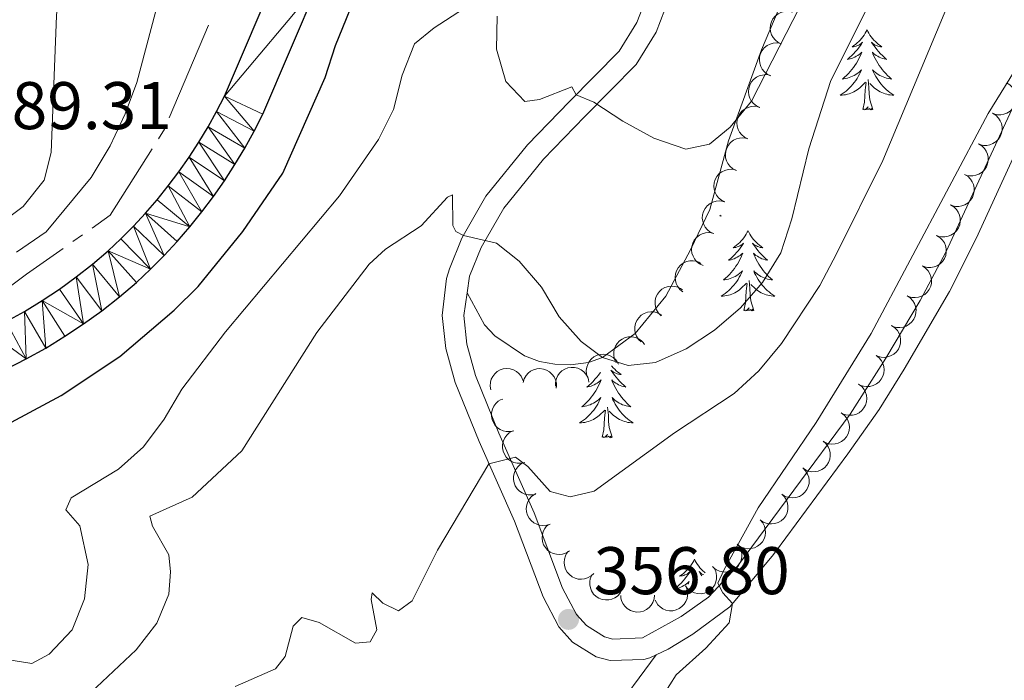
# Model space of a CAD drawing. Units: metres. Extents: x 627787 to 632297, y 694716 to 697768.
# Drawn here: x 629304 to 629450, y 697264 to 697363 of the extents above; entities that cross this region are included whole.
import ezdxf

# ---------------------------------------------------------------- set-up
doc = ezdxf.new("R2010")
doc.units = ezdxf.units.M
doc.header["$MEASUREMENT"] = 0
doc.linetypes.add('DGN Style 3', pattern=[78.86977, 56.33555, -22.53422])
for name, color, linetype, lineweight in [('Carátula', 7, 'Continuous', 0), ('Elementos auxiliares', 7, 'Continuous', 0), ('Entidades rústicas y varios', 7, 'Continuous', 0), ('Hidrografía', 7, 'Continuous', 0), ('Relieve y altimetría', 7, 'Continuous', 0), ('Textos de rotulación', 7, 'Continuous', 0), ('Viales y ferrocarril', 7, 'Continuous', 0)]:
    doc.layers.add(name, color=color, linetype=linetype, lineweight=lineweight)
doc.styles.add('Style-Arial', font='txt')

# ---------------------------------------------------------------- blocks, each defined once
blk = doc.blocks.new('5PATER_52')
at = {"layer": 'Relieve y altimetría', "linetype": 'Continuous', "lineweight": 0}
h = blk.add_hatch(color=250, dxfattribs=at)
edge = h.paths.add_edge_path()
edge.add_ellipse((0, 0), major_axis=(-1.1, -1.11), ratio=0.999422, start_angle=0, end_angle=360)

msp = doc.modelspace()

# ---------------------------------------------------------------- linework, layer by layer
at = {"layer": 'Carátula', "color": 7, "linetype": 'Continuous', "lineweight": 0}
msp.add_3dface([(627842.822, 694715.671), (632297.044, 694798.715), (632241.681, 697768.21), (627787.459, 697685.166)], dxfattribs=at)
at = {"layer": 'Elementos auxiliares', "color": 250, "linetype": 'Continuous', "lineweight": 0}
msp.add_3dface([(628705.36, 695125.74), (628662.77, 697439), (632091.16, 697502.92), (632134.88, 695189.68)], dxfattribs=at)
at = {"layer": 'Entidades rústicas y varios', "color": 92, "linetype": 'Continuous', "lineweight": 0, "flags": 128}
for points, elevation in [([(629417.136, 697359.121), (629416.626, 697359.357), (629416.171, 697359.726), (629415.865, 697360.099), (629415.658, 697360.494), (629415.501, 697360.961), (629415.441, 697361.449), (629415.48, 697361.939), (629415.625, 697362.42), (629415.856, 697362.871), (629416.178, 697363.264), (629416.611, 697363.605), (629417.036, 697363.811), (629417.511, 697363.952), (629418, 697364.005), (629418.378, 697363.959), (629418.752, 697363.852)], 371.652), ([(629415.52, 697354.392), (629415.01, 697354.629), (629414.555, 697354.998), (629414.25, 697355.371), (629414.042, 697355.765), (629413.885, 697356.233), (629413.826, 697356.721), (629413.864, 697357.21), (629414.009, 697357.691), (629414.241, 697358.143), (629414.562, 697358.536), (629414.995, 697358.877), (629415.421, 697359.083), (629415.895, 697359.224), (629416.385, 697359.277), (629416.763, 697359.23), (629417.137, 697359.124)], 371.471), ([(629413.905, 697349.664), (629413.395, 697349.9), (629412.94, 697350.269), (629412.634, 697350.643), (629412.427, 697351.037), (629412.27, 697351.504), (629412.211, 697351.993), (629412.249, 697352.482), (629412.394, 697352.963), (629412.626, 697353.414), (629412.947, 697353.807), (629413.38, 697354.148), (629413.805, 697354.354), (629414.28, 697354.495), (629414.769, 697354.548), (629415.148, 697354.502), (629415.521, 697354.395)], 371.291), ([(629450.578, 697353.339), (629451.062, 697353.052), (629451.478, 697352.64), (629451.744, 697352.238), (629451.912, 697351.825), (629452.021, 697351.344), (629452.031, 697350.852), (629451.944, 697350.369), (629451.752, 697349.905), (629451.476, 697349.479), (629451.118, 697349.121), (629450.653, 697348.824), (629450.209, 697348.662), (629449.723, 697348.569), (629449.23, 697348.565), (629448.858, 697348.649), (629448.497, 697348.792)], 357.365), ([(629412.136, 697344.987), (629411.632, 697345.236), (629411.186, 697345.615), (629410.889, 697345.996), (629410.691, 697346.395), (629410.545, 697346.866), (629410.498, 697347.355), (629410.548, 697347.844), (629410.704, 697348.321), (629410.946, 697348.767), (629411.277, 697349.152), (629411.718, 697349.483), (629412.148, 697349.679), (629412.626, 697349.808), (629413.116, 697349.849), (629413.493, 697349.794), (629413.864, 697349.679)], 371.3), ([(629448.498, 697348.794), (629448.982, 697348.508), (629449.398, 697348.095), (629449.665, 697347.694), (629449.832, 697347.281), (629449.941, 697346.8), (629449.951, 697346.308), (629449.864, 697345.825), (629449.672, 697345.361), (629449.397, 697344.935), (629449.038, 697344.576), (629448.573, 697344.28), (629448.129, 697344.117), (629447.643, 697344.025), (629447.15, 697344.021), (629446.779, 697344.105), (629446.418, 697344.248)], 357.212), ([(629410.408, 697340.295), (629409.904, 697340.544), (629409.457, 697340.924), (629409.161, 697341.304), (629408.963, 697341.703), (629408.817, 697342.174), (629408.769, 697342.664), (629408.819, 697343.152), (629408.975, 697343.63), (629409.218, 697344.075), (629409.548, 697344.46), (629409.99, 697344.791), (629410.42, 697344.987), (629410.897, 697345.116), (629411.388, 697345.158), (629411.765, 697345.103), (629412.136, 697344.987)], 371.34), ([(629446.418, 697344.25), (629446.902, 697343.964), (629447.318, 697343.551), (629447.585, 697343.149), (629447.752, 697342.736), (629447.861, 697342.256), (629447.872, 697341.764), (629447.785, 697341.281), (629447.593, 697340.816), (629447.317, 697340.391), (629446.958, 697340.032), (629446.493, 697339.735), (629446.049, 697339.573), (629445.563, 697339.48), (629445.071, 697339.476), (629444.699, 697339.56), (629444.338, 697339.703)], 357.06), ([(629408.679, 697335.604), (629408.175, 697335.852), (629407.729, 697336.232), (629407.433, 697336.612), (629407.234, 697337.012), (629407.089, 697337.483), (629407.041, 697337.972), (629407.091, 697338.461), (629407.247, 697338.938), (629407.49, 697339.384), (629407.82, 697339.769), (629408.261, 697340.1), (629408.691, 697340.295), (629409.169, 697340.425), (629409.66, 697340.466), (629410.037, 697340.411), (629410.408, 697340.296)], 371.379), ([(629444.339, 697339.706), (629444.822, 697339.419), (629445.238, 697339.007), (629445.505, 697338.605), (629445.672, 697338.192), (629445.782, 697337.711), (629445.792, 697337.219), (629445.705, 697336.736), (629445.513, 697336.272), (629445.237, 697335.846), (629444.878, 697335.487), (629444.413, 697335.191), (629443.969, 697335.029), (629443.483, 697334.936), (629442.991, 697334.932), (629442.619, 697335.016), (629442.258, 697335.159)], 356.908), ([(629407.041, 697330.883), (629406.53, 697331.117), (629406.073, 697331.484), (629405.766, 697331.856), (629405.557, 697332.249), (629405.398, 697332.716), (629405.337, 697333.204), (629405.373, 697333.694), (629405.515, 697334.175), (629405.745, 697334.628), (629406.065, 697335.022), (629406.497, 697335.365), (629406.921, 697335.573), (629407.395, 697335.715), (629407.884, 697335.771), (629408.263, 697335.726), (629408.637, 697335.621)], 371.353), ([(629442.259, 697335.161), (629442.743, 697334.875), (629443.159, 697334.462), (629443.425, 697334.061), (629443.592, 697333.647), (629443.702, 697333.167), (629443.712, 697332.675), (629443.625, 697332.192), (629443.433, 697331.728), (629443.157, 697331.302), (629442.798, 697330.943), (629442.333, 697330.647), (629441.89, 697330.484), (629441.403, 697330.392), (629440.911, 697330.388), (629440.539, 697330.471), (629440.178, 697330.615)], 356.755), ([(629405.448, 697326.155), (629404.938, 697326.39), (629404.481, 697326.757), (629404.174, 697327.129), (629403.965, 697327.522), (629403.806, 697327.989), (629403.744, 697328.477), (629403.78, 697328.966), (629403.923, 697329.448), (629404.153, 697329.9), (629404.473, 697330.294), (629404.904, 697330.637), (629405.329, 697330.845), (629405.803, 697330.988), (629406.292, 697331.043), (629406.67, 697330.999), (629407.044, 697330.894)], 371.012), ([(629440.179, 697330.617), (629440.663, 697330.331), (629441.079, 697329.918), (629441.345, 697329.516), (629441.513, 697329.103), (629441.622, 697328.622), (629441.632, 697328.131), (629441.545, 697327.647), (629441.353, 697327.183), (629441.078, 697326.757), (629440.719, 697326.399), (629440.254, 697326.102), (629439.81, 697325.94), (629439.324, 697325.847), (629438.831, 697325.843), (629438.46, 697325.927), (629438.098, 697326.07)], 356.603), ([(629402.445, 697322.233), (629402.006, 697322.585), (629401.652, 697323.051), (629401.445, 697323.486), (629401.337, 697323.919), (629401.296, 697324.41), (629401.354, 697324.899), (629401.508, 697325.365), (629401.763, 697325.797), (629402.096, 697326.181), (629402.501, 697326.486), (629403.003, 697326.714), (629403.465, 697326.813), (629403.96, 697326.836), (629404.448, 697326.771), (629404.804, 697326.636), (629405.142, 697326.444)], 369.933), ([(629438.087, 697326.077), (629438.557, 697325.768), (629438.953, 697325.336), (629439.2, 697324.922), (629439.347, 697324.502), (629439.434, 697324.016), (629439.42, 697323.525), (629439.311, 697323.046), (629439.097, 697322.592), (629438.801, 697322.179), (629438.426, 697321.838), (629437.947, 697321.564), (629437.496, 697321.423), (629437.006, 697321.354), (629436.514, 697321.373), (629436.147, 697321.474), (629435.793, 697321.635)], 356.551), ([(629399.213, 697318.644), (629398.82, 697319.046), (629398.524, 697319.552), (629398.371, 697320.009), (629398.316, 697320.451), (629398.334, 697320.944), (629398.451, 697321.421), (629398.66, 697321.866), (629398.965, 697322.265), (629399.341, 697322.605), (629399.781, 697322.859), (629400.306, 697323.025), (629400.777, 697323.067), (629401.271, 697323.031), (629401.747, 697322.908), (629402.085, 697322.731), (629402.397, 697322.5)], 368.58), ([(629435.793, 697321.635), (629436.262, 697321.326), (629436.658, 697320.894), (629436.905, 697320.48), (629437.053, 697320.059), (629437.139, 697319.574), (629437.126, 697319.082), (629437.016, 697318.604), (629436.802, 697318.149), (629436.507, 697317.737), (629436.131, 697317.396), (629435.653, 697317.122), (629435.202, 697316.981), (629434.712, 697316.911), (629434.22, 697316.931), (629433.852, 697317.032), (629433.498, 697317.192)], 356.581), ([(629396.267, 697314.764), (629395.859, 697315.151), (629395.546, 697315.646), (629395.376, 697316.097), (629395.305, 697316.537), (629395.306, 697317.03), (629395.406, 697317.512), (629395.599, 697317.963), (629395.89, 697318.373), (629396.254, 697318.726), (629396.683, 697318.996), (629397.203, 697319.181), (629397.672, 697319.24), (629398.166, 697319.221), (629398.647, 697319.115), (629398.991, 697318.951), (629399.311, 697318.73)], 367.477), ([(629433.498, 697317.192), (629433.968, 697316.883), (629434.364, 697316.451), (629434.611, 697316.037), (629434.758, 697315.617), (629434.845, 697315.132), (629434.832, 697314.64), (629434.722, 697314.161), (629434.508, 697313.707), (629434.212, 697313.295), (629433.837, 697312.953), (629433.358, 697312.679), (629432.907, 697312.538), (629432.417, 697312.469), (629431.925, 697312.488), (629431.558, 697312.59), (629431.204, 697312.75)], 356.61), ([(629392.546, 697311.67), (629392.294, 697312.172), (629392.167, 697312.744), (629392.161, 697313.226), (629392.243, 697313.664), (629392.411, 697314.127), (629392.669, 697314.547), (629393.003, 697314.906), (629393.416, 697315.193), (629393.878, 697315.402), (629394.374, 697315.509), (629394.925, 697315.507), (629395.386, 697315.404), (629395.845, 697315.219), (629396.262, 697314.956), (629396.529, 697314.684), (629396.755, 697314.369)], 366.441), ([(629388.307, 697309.412), (629388.131, 697309.946), (629388.089, 697310.53), (629388.152, 697311.008), (629388.297, 697311.429), (629388.531, 697311.863), (629388.847, 697312.241), (629389.23, 697312.548), (629389.68, 697312.771), (629390.167, 697312.911), (629390.674, 697312.945), (629391.219, 697312.863), (629391.66, 697312.694), (629392.087, 697312.444), (629392.461, 697312.123), (629392.686, 697311.816), (629392.864, 697311.47)], 365.12), ([(629431.186, 697312.76), (629431.634, 697312.421), (629432, 697311.963), (629432.219, 697311.533), (629432.338, 697311.104), (629432.392, 697310.614), (629432.346, 697310.124), (629432.204, 697309.654), (629431.96, 697309.215), (629431.637, 697308.823), (629431.24, 697308.508), (629430.744, 697308.267), (629430.285, 697308.156), (629429.791, 697308.12), (629429.301, 697308.172), (629428.942, 697308.298), (629428.599, 697308.482)], 356.678), ([(629373.867, 697307.642), (629373.776, 697308.197), (629373.825, 697308.781), (629373.961, 697309.243), (629374.17, 697309.637), (629374.468, 697310.029), (629374.839, 697310.353), (629375.265, 697310.597), (629375.744, 697310.748), (629376.248, 697310.81), (629376.753, 697310.766), (629377.279, 697310.6), (629377.689, 697310.364), (629378.072, 697310.051), (629378.391, 697309.677), (629378.566, 697309.338), (629378.688, 697308.969)], 363.81), ([(629378.673, 697308.726), (629378.827, 697309.266), (629379.121, 697309.773), (629379.443, 697310.133), (629379.8, 697310.399), (629380.238, 697310.626), (629380.711, 697310.761), (629381.2, 697310.799), (629381.698, 697310.73), (629382.18, 697310.571), (629382.617, 697310.315), (629383.022, 697309.94), (629383.291, 697309.551), (629383.504, 697309.104), (629383.632, 697308.629), (629383.645, 697308.248), (629383.598, 697307.862)], 364.196), ([(629383.526, 697308.18), (629383.517, 697308.742), (629383.651, 697309.313), (629383.854, 697309.75), (629384.118, 697310.109), (629384.47, 697310.454), (629384.884, 697310.72), (629385.341, 697310.898), (629385.837, 697310.978), (629386.345, 697310.965), (629386.838, 697310.847), (629387.334, 697310.606), (629387.705, 697310.313), (629388.038, 697309.947), (629388.299, 697309.53), (629388.422, 697309.169), (629388.489, 697308.786)], 365.081), ([(629428.6, 697308.482), (629429.048, 697308.143), (629429.414, 697307.685), (629429.632, 697307.256), (629429.751, 697306.826), (629429.805, 697306.336), (629429.759, 697305.846), (629429.617, 697305.376), (629429.373, 697304.937), (629429.051, 697304.546), (629428.653, 697304.23), (629428.157, 697303.989), (629427.698, 697303.878), (629427.204, 697303.842), (629426.715, 697303.894), (629426.355, 697304.02), (629426.013, 697304.204)], 356.776), ([(629377.311, 697301.543), (629376.763, 697301.416), (629376.177, 697301.428), (629375.707, 697301.535), (629375.301, 697301.719), (629374.891, 697301.991), (629374.544, 697302.34), (629374.274, 697302.75), (629374.092, 697303.218), (629373.998, 697303.717), (629374.011, 697304.224), (629374.143, 697304.76), (629374.352, 697305.183), (629374.64, 697305.586), (629374.994, 697305.928), (629375.321, 697306.124), (629375.681, 697306.269)], 362.785), ([(629426.013, 697304.205), (629426.461, 697303.865), (629426.827, 697303.407), (629427.046, 697302.978), (629427.165, 697302.548), (629427.219, 697302.058), (629427.172, 697301.568), (629427.031, 697301.098), (629426.787, 697300.659), (629426.464, 697300.268), (629426.067, 697299.952), (629425.571, 697299.711), (629425.111, 697299.601), (629424.618, 697299.564), (629424.128, 697299.616), (629423.768, 697299.742), (629423.426, 697299.926)], 356.875), ([(629378.936, 697296.83), (629378.388, 697296.704), (629377.802, 697296.715), (629377.332, 697296.822), (629376.926, 697297.006), (629376.515, 697297.279), (629376.169, 697297.628), (629375.898, 697298.037), (629375.717, 697298.506), (629375.623, 697299.005), (629375.635, 697299.512), (629375.768, 697300.047), (629375.977, 697300.471), (629376.265, 697300.873), (629376.619, 697301.216), (629376.946, 697301.412), (629377.306, 697301.557)], 362.394), ([(629423.304, 697300.005), (629423.731, 697299.64), (629424.069, 697299.161), (629424.262, 697298.72), (629424.356, 697298.284), (629424.381, 697297.792), (629424.306, 697297.305), (629424.137, 697296.845), (629423.868, 697296.42), (629423.523, 697296.049), (629423.107, 697295.757), (629422.598, 697295.545), (629422.133, 697295.462), (629421.638, 697295.455), (629421.152, 697295.536), (629420.801, 697295.682), (629420.47, 697295.886)], 356.868), ([(629380.56, 697292.118), (629380.013, 697291.991), (629379.427, 697292.003), (629378.957, 697292.11), (629378.551, 697292.294), (629378.14, 697292.566), (629377.793, 697292.915), (629377.523, 697293.325), (629377.342, 697293.794), (629377.248, 697294.292), (629377.26, 697294.799), (629377.392, 697295.335), (629377.602, 697295.758), (629377.89, 697296.161), (629378.243, 697296.503), (629378.57, 697296.699), (629378.931, 697296.845)], 362.003), ([(629420.314, 697296.002), (629420.712, 697295.604), (629421.012, 697295.101), (629421.169, 697294.645), (629421.228, 697294.204), (629421.215, 697293.711), (629421.102, 697293.232), (629420.897, 697292.786), (629420.595, 697292.384), (629420.222, 697292.04), (629419.785, 697291.783), (629419.261, 697291.611), (629418.791, 697291.565), (629418.297, 697291.596), (629417.819, 697291.715), (629417.48, 697291.889), (629417.166, 697292.118)], 356.822), ([(629382.726, 697287.666), (629382.194, 697287.482), (629381.611, 697287.432), (629381.132, 697287.488), (629380.709, 697287.628), (629380.271, 697287.855), (629379.889, 697288.166), (629379.577, 697288.545), (629379.348, 697288.991), (629379.201, 697289.477), (629379.16, 697289.983), (629379.234, 697290.529), (629379.398, 697290.973), (629379.641, 697291.403), (629379.957, 697291.781), (629380.261, 697292.011), (629380.604, 697292.193)], 361.308), ([(629417.166, 697292.118), (629417.563, 697291.72), (629417.863, 697291.217), (629418.021, 697290.761), (629418.08, 697290.32), (629418.066, 697289.827), (629417.953, 697289.348), (629417.748, 697288.902), (629417.447, 697288.5), (629417.073, 697288.157), (629416.637, 697287.899), (629416.112, 697287.728), (629415.642, 697287.681), (629415.148, 697287.713), (629414.67, 697287.831), (629414.331, 697288.005), (629414.017, 697288.234)], 356.775), ([(629413.973, 697288.286), (629414.336, 697287.857), (629414.594, 697287.33), (629414.713, 697286.863), (629414.736, 697286.418), (629414.681, 697285.928), (629414.529, 697285.46), (629414.289, 697285.032), (629413.955, 697284.657), (629413.554, 697284.345), (629413.098, 697284.124), (629412.561, 697283.997), (629412.089, 697283.989), (629411.599, 697284.062), (629411.133, 697284.22), (629410.809, 697284.421), (629410.515, 697284.675)], 357.008), ([(629385.595, 697283.689), (629385.125, 697283.381), (629384.571, 697283.189), (629384.093, 697283.127), (629383.648, 697283.159), (629383.169, 697283.272), (629382.723, 697283.48), (629382.327, 697283.77), (629381.995, 697284.147), (629381.734, 697284.583), (629381.57, 697285.063), (629381.509, 697285.611), (629381.559, 697286.081), (629381.69, 697286.558), (629381.903, 697287.002), (629382.142, 697287.299), (629382.43, 697287.56)], 360.49), ([(629410.575, 697284.68), (629410.907, 697284.226), (629411.126, 697283.683), (629411.213, 697283.208), (629411.203, 697282.763), (629411.114, 697282.278), (629410.93, 697281.822), (629410.659, 697281.412), (629410.3, 697281.061), (629409.878, 697280.779), (629409.407, 697280.591), (629408.863, 697280.502), (629408.391, 697280.527), (629407.908, 697280.634), (629407.454, 697280.825), (629407.145, 697281.048), (629406.87, 697281.322)], 357.676), ([(629389.196, 697280.321), (629388.789, 697279.934), (629388.278, 697279.647), (629387.819, 697279.5), (629387.376, 697279.452), (629386.883, 697279.478), (629386.408, 697279.603), (629385.967, 697279.819), (629385.573, 697280.13), (629385.238, 697280.512), (629384.991, 697280.955), (629384.833, 697281.484), (629384.798, 697281.955), (629384.842, 697282.448), (629384.973, 697282.922), (629385.155, 697283.257), (629385.392, 697283.565)], 359.767), ([(629407.106, 697281.081), (629407.346, 697280.573), (629407.46, 697279.998), (629407.456, 697279.516), (629407.363, 697279.08), (629407.184, 697278.621), (629406.917, 697278.207), (629406.575, 697277.856), (629406.156, 697277.579), (629405.689, 697277.38), (629405.191, 697277.284), (629404.64, 697277.299), (629404.181, 697277.413), (629403.726, 697277.608), (629403.316, 697277.881), (629403.055, 697278.158), (629402.836, 697278.479)], 358.32), ([(629393.392, 697277.849), (629393.113, 697277.361), (629392.706, 697276.939), (629392.309, 697276.666), (629391.898, 697276.493), (629391.419, 697276.376), (629390.928, 697276.359), (629390.443, 697276.439), (629389.976, 697276.624), (629389.546, 697276.893), (629389.182, 697277.246), (629388.879, 697277.707), (629388.71, 697278.148), (629388.61, 697278.633), (629388.599, 697279.125), (629388.677, 697279.498), (629388.815, 697279.862)], 358.915), ([(629402.993, 697278.164), (629403.144, 697277.623), (629403.159, 697277.037), (629403.073, 697276.563), (629402.908, 697276.149), (629402.654, 697275.726), (629402.321, 697275.364), (629401.924, 697275.076), (629401.464, 697274.874), (629400.97, 697274.757), (629400.463, 697274.747), (629399.922, 697274.855), (629399.489, 697275.045), (629399.074, 697275.314), (629398.716, 697275.652), (629398.506, 697275.97), (629398.344, 697276.323)], 358.335), ([(629398.22, 697277.093), (629398.169, 697276.533), (629397.976, 697275.98), (629397.728, 697275.567), (629397.427, 697275.238), (629397.04, 697274.933), (629396.6, 697274.712), (629396.127, 697274.583), (629395.625, 697274.556), (629395.122, 697274.622), (629394.644, 697274.792), (629394.176, 697275.084), (629393.839, 697275.415), (629393.546, 697275.814), (629393.331, 697276.257), (629393.246, 697276.629), (629393.22, 697277.016)], 358.86)]:
    msp.add_lwpolyline(points, dxfattribs=dict(at, elevation=elevation))
for points in [[(629429.847, 697361.206), (629429.736, 697360.987), (629429.581, 697360.712), (629429.413, 697360.446), (629429.231, 697360.189), (629429.037, 697359.941), (629428.83, 697359.703), (629428.611, 697359.477), (629428.381, 697359.261), (629428.141, 697359.058), (629427.89, 697358.867), (629427.63, 697358.689), (629427.829, 697358.712), (629428.032, 697358.75), (629428.231, 697358.805), (629428.426, 697358.874), (629428.615, 697358.959), (629428.796, 697359.058), (629428.97, 697359.17), (629429.175, 697359.361), (629429.134, 697359.296), (629428.904, 697358.951), (629428.661, 697358.615), (629428.405, 697358.289), (629428.137, 697357.973), (629427.857, 697357.668), (629427.565, 697357.374), (629427.262, 697357.091), (629426.949, 697356.82), (629427.073, 697356.843), (629427.319, 697356.901), (629427.561, 697356.974), (629427.797, 697357.062), (629428.028, 697357.165), (629428.251, 697357.283), (629428.467, 697357.414), (629428.674, 697357.559), (629428.871, 697357.716), (629429.058, 697357.886), (629428.97, 697357.664), (629428.814, 697357.303), (629428.643, 697356.949), (629428.458, 697356.602), (629428.258, 697356.262), (629428.046, 697355.931), (629427.819, 697355.609), (629427.58, 697355.297), (629427.329, 697354.994), (629427.065, 697354.702), (629426.79, 697354.421), (629426.503, 697354.151), (629426.206, 697353.893), (629426.402, 697353.918), (629426.669, 697353.965), (629426.932, 697354.028), (629427.191, 697354.107), (629427.446, 697354.201), (629427.694, 697354.309), (629427.935, 697354.432), (629428.169, 697354.57), (629428.394, 697354.72), (629428.61, 697354.884), (629428.816, 697355.06), (629429.011, 697355.248), (629428.87, 697354.921), (629428.715, 697354.6), (629428.546, 697354.286), (629428.363, 697353.981), (629428.166, 697353.684), (629427.956, 697353.396), (629427.733, 697353.118), (629427.498, 697352.85), (629427.252, 697352.592), (629426.994, 697352.347), (629426.725, 697352.113), (629426.446, 697351.891), (629426.157, 697351.682), (629425.867, 697351.491), (629426.132, 697351.5), (629426.395, 697351.525), (629426.657, 697351.566), (629426.916, 697351.623), (629427.171, 697351.695), (629427.421, 697351.782), (629427.665, 697351.885), (629427.903, 697352.001), (629428.133, 697352.132), (629428.355, 697352.277), (629428.568, 697352.435), (629428.771, 697352.605), (629429.619, 697353.404)], [(629429.847, 697361.206), (629429.958, 697360.987), (629430.113, 697360.712), (629430.281, 697360.446), (629430.463, 697360.189), (629430.657, 697359.941), (629430.864, 697359.703), (629431.083, 697359.477), (629431.313, 697359.261), (629431.553, 697359.058), (629431.804, 697358.867), (629432.064, 697358.689), (629431.865, 697358.712), (629431.662, 697358.75), (629431.463, 697358.805), (629431.268, 697358.874), (629431.079, 697358.959), (629430.898, 697359.058), (629430.724, 697359.17), (629430.519, 697359.361), (629430.56, 697359.296), (629430.79, 697358.951), (629431.033, 697358.615), (629431.289, 697358.289), (629431.557, 697357.973), (629431.837, 697357.668), (629432.129, 697357.374), (629432.432, 697357.091), (629432.745, 697356.82), (629432.621, 697356.843), (629432.375, 697356.901), (629432.133, 697356.974), (629431.897, 697357.062), (629431.666, 697357.165), (629431.443, 697357.283), (629431.227, 697357.414), (629431.02, 697357.559), (629430.823, 697357.716), (629430.636, 697357.886), (629430.724, 697357.664), (629430.88, 697357.303), (629431.051, 697356.949), (629431.236, 697356.602), (629431.436, 697356.262), (629431.648, 697355.931), (629431.875, 697355.609), (629432.114, 697355.297), (629432.365, 697354.994), (629432.629, 697354.702), (629432.904, 697354.421), (629433.191, 697354.151), (629433.488, 697353.893), (629433.292, 697353.918), (629433.025, 697353.965), (629432.762, 697354.028), (629432.503, 697354.107), (629432.248, 697354.201), (629432, 697354.309), (629431.759, 697354.432), (629431.525, 697354.57), (629431.3, 697354.72), (629431.084, 697354.884), (629430.878, 697355.06), (629430.683, 697355.248), (629430.824, 697354.921), (629430.979, 697354.6), (629431.148, 697354.286), (629431.331, 697353.981), (629431.528, 697353.684), (629431.738, 697353.396), (629431.961, 697353.118), (629432.196, 697352.85), (629432.442, 697352.592), (629432.7, 697352.347), (629432.969, 697352.113), (629433.248, 697351.891), (629433.537, 697351.682), (629433.827, 697351.491), (629433.562, 697351.5), (629433.299, 697351.525), (629433.037, 697351.566), (629432.778, 697351.623), (629432.523, 697351.695), (629432.273, 697351.782), (629432.029, 697351.885), (629431.791, 697352.001), (629431.561, 697352.132), (629431.339, 697352.277), (629431.126, 697352.435), (629430.923, 697352.605), (629430.265, 697353.225)], [(629429.228, 697349.355), (629429.473, 697350.473), (629429.586, 697352.215), (629429.634, 697352.648), (629429.697, 697353.371)], [(629430.698, 697349.355), (629430.269, 697350.795), (629430.178, 697351.699), (629430.132, 697352.648), (629430.03, 697353.812)], [(629430.698, 697349.355), (629430.524, 697349.287), (629430.505, 697349.526), (629430.315, 697349.304), (629430.194, 697349.507), (629430.073, 697349.399), (629429.803, 697349.345), (629429.999, 697349.738), (629429.614, 697349.358), (629429.426, 697349.304), (629429.385, 697349.466), (629429.228, 697349.355)], [(629407.968, 697333.637), (629408.169, 697333.505), (629407.927, 697333.513)], [(629412.149, 697331.301), (629412.038, 697331.082), (629411.883, 697330.807), (629411.715, 697330.541), (629411.533, 697330.284), (629411.339, 697330.036), (629411.132, 697329.798), (629410.913, 697329.572), (629410.683, 697329.356), (629410.443, 697329.153), (629410.192, 697328.962), (629409.932, 697328.784), (629410.131, 697328.807), (629410.334, 697328.845), (629410.533, 697328.9), (629410.728, 697328.969), (629410.917, 697329.054), (629411.098, 697329.153), (629411.272, 697329.265), (629411.477, 697329.456), (629411.436, 697329.391), (629411.206, 697329.046), (629410.963, 697328.71), (629410.707, 697328.384), (629410.439, 697328.068), (629410.159, 697327.763), (629409.867, 697327.469), (629409.564, 697327.186), (629409.251, 697326.915), (629409.375, 697326.938), (629409.621, 697326.996), (629409.863, 697327.069), (629410.099, 697327.157), (629410.33, 697327.26), (629410.553, 697327.378), (629410.769, 697327.509), (629410.976, 697327.654), (629411.173, 697327.811), (629411.36, 697327.981), (629411.272, 697327.759), (629411.116, 697327.398), (629410.945, 697327.044), (629410.76, 697326.697), (629410.56, 697326.357), (629410.348, 697326.026), (629410.121, 697325.704), (629409.882, 697325.392), (629409.631, 697325.089), (629409.367, 697324.797), (629409.092, 697324.516), (629408.805, 697324.246), (629408.508, 697323.988), (629408.704, 697324.013), (629408.971, 697324.06), (629409.234, 697324.123), (629409.493, 697324.202), (629409.748, 697324.296), (629409.996, 697324.404), (629410.237, 697324.527), (629410.471, 697324.665), (629410.696, 697324.815), (629410.912, 697324.979), (629411.118, 697325.155), (629411.313, 697325.343), (629411.172, 697325.016), (629411.017, 697324.695), (629410.848, 697324.381), (629410.665, 697324.076), (629410.468, 697323.779), (629410.258, 697323.491), (629410.035, 697323.213), (629409.8, 697322.945), (629409.554, 697322.687), (629409.296, 697322.442), (629409.027, 697322.208), (629408.748, 697321.986), (629408.459, 697321.777), (629408.169, 697321.586), (629408.434, 697321.595), (629408.697, 697321.62), (629408.959, 697321.661), (629409.218, 697321.718), (629409.473, 697321.79), (629409.723, 697321.877), (629409.967, 697321.98), (629410.205, 697322.096), (629410.435, 697322.227), (629410.657, 697322.372), (629410.87, 697322.53), (629411.073, 697322.7), (629411.921, 697323.499)], [(629412.149, 697331.301), (629412.26, 697331.082), (629412.415, 697330.807), (629412.583, 697330.541), (629412.765, 697330.284), (629412.959, 697330.036), (629413.166, 697329.798), (629413.385, 697329.572), (629413.615, 697329.356), (629413.855, 697329.153), (629414.106, 697328.962), (629414.366, 697328.784), (629414.167, 697328.807), (629413.964, 697328.845), (629413.765, 697328.9), (629413.57, 697328.969), (629413.381, 697329.054), (629413.2, 697329.153), (629413.026, 697329.265), (629412.821, 697329.456), (629412.862, 697329.391), (629413.092, 697329.046), (629413.335, 697328.71), (629413.591, 697328.384), (629413.859, 697328.068), (629414.139, 697327.763), (629414.431, 697327.469), (629414.734, 697327.186), (629415.047, 697326.915), (629414.923, 697326.938), (629414.677, 697326.996), (629414.435, 697327.069), (629414.199, 697327.157), (629413.968, 697327.26), (629413.745, 697327.378), (629413.529, 697327.509), (629413.322, 697327.654), (629413.125, 697327.811), (629412.938, 697327.981), (629413.026, 697327.759), (629413.182, 697327.398), (629413.353, 697327.044), (629413.538, 697326.697), (629413.738, 697326.357), (629413.95, 697326.026), (629414.177, 697325.704), (629414.416, 697325.392), (629414.667, 697325.089), (629414.931, 697324.797), (629415.206, 697324.516), (629415.493, 697324.246), (629415.79, 697323.988), (629415.594, 697324.013), (629415.327, 697324.06), (629415.064, 697324.123), (629414.805, 697324.202), (629414.55, 697324.296), (629414.302, 697324.404), (629414.061, 697324.527), (629413.827, 697324.665), (629413.602, 697324.815), (629413.386, 697324.979), (629413.18, 697325.155), (629412.985, 697325.343), (629413.126, 697325.016), (629413.281, 697324.695), (629413.45, 697324.381), (629413.633, 697324.076), (629413.83, 697323.779), (629414.04, 697323.491), (629414.263, 697323.213), (629414.498, 697322.945), (629414.744, 697322.687), (629415.002, 697322.442), (629415.271, 697322.208), (629415.55, 697321.986), (629415.839, 697321.777), (629416.129, 697321.586), (629415.864, 697321.595), (629415.601, 697321.62), (629415.339, 697321.661), (629415.08, 697321.718), (629414.825, 697321.79), (629414.575, 697321.877), (629414.331, 697321.98), (629414.093, 697322.096), (629413.863, 697322.227), (629413.641, 697322.372), (629413.428, 697322.53), (629413.225, 697322.7), (629412.567, 697323.32)], [(629411.53, 697319.45), (629411.775, 697320.568), (629411.888, 697322.31), (629411.936, 697322.743), (629411.999, 697323.466)], [(629413, 697319.45), (629412.571, 697320.89), (629412.48, 697321.794), (629412.434, 697322.743), (629412.332, 697323.907)], [(629413, 697319.45), (629412.826, 697319.382), (629412.807, 697319.621), (629412.617, 697319.399), (629412.496, 697319.602), (629412.375, 697319.494), (629412.105, 697319.44), (629412.301, 697319.833), (629411.916, 697319.453), (629411.728, 697319.399), (629411.687, 697319.561), (629411.53, 697319.45)], [(629390.196, 697310.265), (629390.138, 697310.178), (629389.895, 697309.842), (629389.639, 697309.516), (629389.371, 697309.2), (629389.091, 697308.895), (629388.799, 697308.601), (629388.496, 697308.318), (629388.183, 697308.047), (629388.307, 697308.07), (629388.553, 697308.128), (629388.795, 697308.201), (629389.031, 697308.289), (629389.262, 697308.392), (629389.485, 697308.51), (629389.701, 697308.641), (629389.908, 697308.786), (629390.105, 697308.943), (629390.292, 697309.113), (629390.204, 697308.891), (629390.048, 697308.53), (629389.877, 697308.176), (629389.692, 697307.829), (629389.492, 697307.489), (629389.28, 697307.158), (629389.053, 697306.836), (629388.814, 697306.524), (629388.563, 697306.221), (629388.299, 697305.929), (629388.024, 697305.648), (629387.737, 697305.378), (629387.44, 697305.12), (629387.636, 697305.145), (629387.903, 697305.192), (629388.166, 697305.255), (629388.425, 697305.334), (629388.68, 697305.428), (629388.928, 697305.536), (629389.169, 697305.659), (629389.403, 697305.797), (629389.628, 697305.947), (629389.844, 697306.111), (629390.05, 697306.287), (629390.245, 697306.475), (629390.104, 697306.148), (629389.949, 697305.827), (629389.78, 697305.513), (629389.597, 697305.208), (629389.4, 697304.911), (629389.19, 697304.623), (629388.967, 697304.345), (629388.732, 697304.077), (629388.486, 697303.819), (629388.228, 697303.574), (629387.959, 697303.34), (629387.68, 697303.118), (629387.391, 697302.909), (629387.101, 697302.718), (629387.366, 697302.727), (629387.629, 697302.752), (629387.891, 697302.793), (629388.15, 697302.85), (629388.405, 697302.922), (629388.655, 697303.009), (629388.899, 697303.112), (629389.137, 697303.228), (629389.367, 697303.359), (629389.589, 697303.504), (629389.802, 697303.662), (629390.005, 697303.832), (629390.853, 697304.631)], [(629391.849, 697311.222), (629391.891, 697311.168), (629392.098, 697310.93), (629392.317, 697310.704), (629392.547, 697310.488), (629392.787, 697310.285), (629393.038, 697310.094), (629393.298, 697309.916), (629393.099, 697309.939), (629392.896, 697309.977), (629392.697, 697310.032), (629392.502, 697310.101), (629392.313, 697310.186), (629392.132, 697310.285), (629391.958, 697310.397), (629391.753, 697310.588), (629391.794, 697310.523), (629392.024, 697310.178), (629392.267, 697309.842), (629392.523, 697309.516), (629392.791, 697309.2), (629393.071, 697308.895), (629393.363, 697308.601), (629393.666, 697308.318), (629393.979, 697308.047), (629393.855, 697308.07), (629393.609, 697308.128), (629393.367, 697308.201), (629393.131, 697308.289), (629392.9, 697308.392), (629392.677, 697308.51), (629392.461, 697308.641), (629392.254, 697308.786), (629392.057, 697308.943), (629391.87, 697309.113), (629391.958, 697308.891), (629392.114, 697308.53), (629392.285, 697308.176), (629392.47, 697307.829), (629392.67, 697307.489), (629392.882, 697307.158), (629393.109, 697306.836), (629393.348, 697306.524), (629393.599, 697306.221), (629393.863, 697305.929), (629394.138, 697305.648), (629394.425, 697305.378), (629394.722, 697305.12), (629394.526, 697305.145), (629394.259, 697305.192), (629393.996, 697305.255), (629393.737, 697305.334), (629393.482, 697305.428), (629393.234, 697305.536), (629392.993, 697305.659), (629392.759, 697305.797), (629392.534, 697305.947), (629392.318, 697306.111), (629392.112, 697306.287), (629391.917, 697306.475), (629392.058, 697306.148), (629392.213, 697305.827), (629392.382, 697305.513), (629392.565, 697305.208), (629392.762, 697304.911), (629392.972, 697304.623), (629393.195, 697304.345), (629393.43, 697304.077), (629393.676, 697303.819), (629393.934, 697303.574), (629394.203, 697303.34), (629394.482, 697303.118), (629394.771, 697302.909), (629395.061, 697302.718), (629394.796, 697302.727), (629394.533, 697302.752), (629394.271, 697302.793), (629394.012, 697302.85), (629393.757, 697302.922), (629393.507, 697303.009), (629393.263, 697303.112), (629393.025, 697303.228), (629392.795, 697303.359), (629392.573, 697303.504), (629392.36, 697303.662), (629392.157, 697303.832), (629391.499, 697304.452)], [(629390.462, 697300.582), (629390.707, 697301.7), (629390.82, 697303.442), (629390.868, 697303.875), (629390.931, 697304.598)], [(629391.932, 697300.582), (629391.503, 697302.022), (629391.412, 697302.926), (629391.366, 697303.875), (629391.264, 697305.039)], [(629391.932, 697300.582), (629391.758, 697300.514), (629391.739, 697300.753), (629391.549, 697300.531), (629391.428, 697300.734), (629391.307, 697300.626), (629391.037, 697300.572), (629391.233, 697300.965), (629390.848, 697300.585), (629390.66, 697300.531), (629390.619, 697300.693), (629390.462, 697300.582)], [(629404.189, 697282.422), (629404.078, 697282.203), (629403.923, 697281.928), (629403.755, 697281.662), (629403.573, 697281.405), (629403.379, 697281.157), (629403.172, 697280.919), (629402.953, 697280.693), (629402.723, 697280.477), (629402.483, 697280.274), (629402.232, 697280.083), (629401.972, 697279.905), (629402.171, 697279.928), (629402.374, 697279.966), (629402.573, 697280.021), (629402.768, 697280.09), (629402.957, 697280.175), (629403.138, 697280.274), (629403.312, 697280.386), (629403.517, 697280.577), (629403.476, 697280.512), (629403.246, 697280.167), (629403.003, 697279.831), (629402.747, 697279.505), (629402.479, 697279.189), (629402.199, 697278.884), (629401.907, 697278.59), (629401.604, 697278.307), (629401.291, 697278.036), (629401.415, 697278.059), (629401.661, 697278.117), (629401.903, 697278.19), (629402.139, 697278.278), (629402.37, 697278.381), (629402.593, 697278.499), (629402.809, 697278.63), (629403.016, 697278.775), (629403.213, 697278.932), (629403.4, 697279.102), (629403.312, 697278.88), (629403.247, 697278.73)], [(629404.189, 697282.422), (629404.3, 697282.203), (629404.455, 697281.928), (629404.623, 697281.662), (629404.805, 697281.405), (629404.999, 697281.157), (629405.206, 697280.919), (629405.425, 697280.693), (629405.655, 697280.477), (629405.776, 697280.374)], [(629405.499, 697280.14), (629405.421, 697280.175), (629405.24, 697280.274), (629405.066, 697280.386), (629404.861, 697280.577), (629404.902, 697280.512), (629405.132, 697280.167), (629405.277, 697279.967)]]:
    msp.add_lwpolyline(points, dxfattribs=at)
at = {"layer": 'Entidades rústicas y varios', "color": 92, "linetype": 'Continuous', "lineweight": 0}
for points in [[(629370.364, 697322.071, 363.824), (629372.925, 697317.32, 363.71), (629374.499, 697315.661, 363.71), (629378.912, 697312.717, 363.965), (629381.117, 697311.839, 364.107), (629383.394, 697311.474, 364.418), (629385.721, 697311.365, 364.588), (629388.404, 697311.691, 364.957), (629390.482, 697312.426, 364.985), (629395.375, 697316.011, 366.883), (629399.933, 697321.6, 368.186), (629403.606, 697328.47, 369.546), (629406.48, 697334.496, 370.112), (629409.244, 697344.714, 370.651), (629414.16, 697358.219, 370.991), (629428.486, 697392.148, 371.246)], [(629398.475, 697268.181, 355.412), (629391.606, 697258.875, 355.553)]]:
    msp.add_polyline3d(points, dxfattribs=at)
at = {"layer": 'Hidrografía', "color": 5, "linetype": 'Continuous', "lineweight": 0}
for p, q in [((629331.872, 697361.923), (629326.037, 697348.105)), ((629313.149, 697330.712), (629311.72, 697329.703))]:
    msp.add_line(p, q, dxfattribs=at)
at = {"layer": 'Hidrografía', "color": 5, "linetype": 'Continuous', "lineweight": 0, "flags": 128}
for points in [[(629325.357, 697346.493), (629325.337, 697346.446), (629324.433, 697345.008)], [(629323.502, 697343.526), (629317.28, 697333.628), (629314.578, 697331.721)], [(629310.291, 697328.695), (629304.827, 697324.838), (629298.162, 697319.879)]]:
    msp.add_lwpolyline(points, dxfattribs=at)
at = {"layer": 'Relieve y altimetría', "color": 30, "linetype": 'Continuous', "lineweight": 0, "flags": 128}
for points, elevation in [([(629303.322, 697328.122), (629307.731, 697331.146), (629314.465, 697339.251), (629317.251, 697343.935), (629319.499, 697348.706), (629321.253, 697353.388), (629324.025, 697363.844), (629326.886, 697378.894), (629328.096, 697383.754), (629329.664, 697388.538), (629331.853, 697393.078), (629337.031, 697401.785), (629348.516, 697413.194), (629349.486, 697416.726), (629356.166, 697421.329), (629359.742, 697424.822), (629362.838, 697428.985), (629371.055, 697442.478), (629375.341, 697451.943), (629375.573, 697452.289)], 380), ([(629299.949, 697331.674), (629304.313, 697334.92), (629307.431, 697338.825), (629308.494, 697342.964), (629309.293, 697363.31), (629310.129, 697373.755), (629309.7, 697390.109), (629310.193, 697394.266), (629312.487, 697398.612), (629324.217, 697409.229), (629328.456, 697412.351), (629331.752, 697416.144), (629332.663, 697424.824), (629339.403, 697427.162), (629348.779, 697431.474), (629352.792, 697434.596), (629356.614, 697438.099), (629359.982, 697442.049), (629361.875, 697446.677), (629363.089, 697451.872), (629363.158, 697452.058)], 385), ([(629398.643, 697260.75), (629401.443, 697265.212), (629405.852, 697269.188), (629409.346, 697272.95), (629409.842, 697275.813), (629408.417, 697277.44), (629407.671, 697278.873), (629408.609, 697280.916), (629413.647, 697290.082), (629422.278, 697302.763), (629430.441, 697316.007), (629447.869, 697348.772), (629455.861, 697361.661), (629457.812, 697364.496), (629460.075, 697364.662), (629463.032, 697366.688), (629468.607, 697375.619)], 355), ([(629323.541, 697287.331), (629323.148, 697288.809), (629329.485, 697291.667), (629336.853, 697298.572), (629348.005, 697316.171), (629355.778, 697326.364), (629358.236, 697328.554), (629363.529, 697332.023), (629367.419, 697336.305), (629368.189, 697336.644), (629368.239, 697332.076), (629368.687, 697331.202), (629369.828, 697330.629), (629374.747, 697329.447), (629378.111, 697326.808), (629381.401, 697322.892), (629384.032, 697318.497), (629387.331, 697314.816), (629390.52, 697312.454), (629394.306, 697311.242), (629398.368, 697311.703), (629402.926, 697313.755), (629407.134, 697316.514), (629411.048, 697319.829), (629414.316, 697323.61), (629417.039, 697328.003), (629418.653, 697333.087), (629421.195, 697343.51), (629424.47, 697353.657), (629431.471, 697367.655)], 365), ([(629335.862, 697263.498), (629341.851, 697266.135), (629343.291, 697267.944), (629344.482, 697272.474), (629345.795, 697273.748), (629348.33, 697273), (629353.759, 697269.919), (629355.95, 697270.118), (629356.931, 697271.915), (629356.104, 697276.427), (629356.254, 697277.423), (629357.818, 697275.906), (629360.15, 697274.763), (629362.201, 697276.233), (629365.935, 697283.77), (629373.612, 697296.64), (629377.553, 697297.629), (629379.396, 697296.225), (629382.718, 697292.486), (629385.678, 697291.714), (629389.234, 697292.551), (629401.203, 697301.245), (629410.07, 697307.091), (629413.776, 697310.446), (629417.137, 697314.538), (629422.803, 697323.168), (629425.324, 697327.859), (629432.184, 697341.784), (629442.448, 697366.389)], 360), ([(629374.812, 697363.244), (629374.729, 697358.318), (629376.104, 697353.524), (629378.935, 697350.565), (629381.123, 697350.87), (629385.927, 697352.732), (629386.571, 697351.534), (629389.185, 697350.433), (629393.546, 697347.608), (629398.145, 697345.107), (629402.869, 697343.467), (629406.423, 697344.191), (629409.473, 697346.751), (629412.666, 697350.603), (629419.843, 697364.628)], 370), ([(629298.759, 697268.002), (629305.612, 697266.883), (629308.196, 697268.296), (629311.623, 697271.932), (629313.434, 697276.546), (629314.009, 697281.627), (629312.759, 697287.403), (629310.678, 697289.793), (629311.481, 697291.585), (629318.49, 697295.807), (629322.215, 697299.14), (629325.316, 697303.283), (629327.944, 697307.739), (629334.424, 697316.275), (629351.355, 697336.521), (629357.157, 697344.892), (629359.397, 697349.362), (629360.696, 697354.478), (629362.547, 697359.122), (629365.47, 697361.511), (629369.823, 697364.353)], 370), ([(629313.561, 697261.783), (629321.156, 697268.92), (629324.204, 697272.896), (629326.003, 697277.23), (629326.235, 697280.53), (629325.991, 697283.074), (629323.541, 697287.331)], 365)]:
    msp.add_lwpolyline(points, dxfattribs=dict(at, elevation=elevation))
at = {"layer": 'Relieve y altimetría', "color": 30, "linetype": 'Continuous', "lineweight": 30, "elevation": 375, "flags": 128}
msp.add_lwpolyline([(629300.513, 697301.74), (629309.978, 697306.776), (629318.716, 697312.602), (629326.788, 697319.509), (629330.344, 697323.023), (629337.012, 697331.187), (629342.937, 697339.877), (629349.222, 697354.14), (629350.785, 697358.889), (629354.688, 697368.559)], dxfattribs=at)
at = {"layer": 'Viales y ferrocarril', "color": 250, "linetype": 'Continuous', "lineweight": 0}
for points in [[(629398.475, 697268.181, 355.412), (629400.274, 697269.017, 355.318), (629403.956, 697271.267, 355.176), (629409.432, 697275.322, 355.035), (629415.751, 697282.884, 354.496), (629416.241, 697283.547, 354.483), (629426.993, 697298.097, 354.218), (629431.627, 697304.693, 354.049), (629435.368, 697310.689, 353.958), (629442.128, 697322.262, 353.958), (629446.071, 697330.153, 354.02), (629457.882, 697355.924, 354.631), (629462.373, 697365.751, 355.176), (629469.005, 697381.88, 355.714), (629473.846, 697392.65, 356.286), (629475.093, 697395.019, 356.337), (629478.044, 697399.04, 356.265), (629483.039, 697404.555, 356.175), (629485.559, 697406.544, 356.138), (629489.903, 697408.979, 355.676)], [(629397.415, 697367.077, 371.522), (629395.613, 697362.297, 371.239), (629392.996, 697358.045, 370.784), (629385.579, 697350.528, 369.879), (629379.343, 697344.102, 367.981), (629373.168, 697336.458, 366.508), (629369.591, 697330.215, 364.893), (629367.732, 697325.622, 364.334), (629367.312, 697324.204, 364.128), (629366.663, 697318.718, 363.137), (629367.183, 697313.812, 362.335), (629368.607, 697308.727, 361.596), (629372.143, 697299.96, 360.389), (629377.385, 697288.111, 359.001), (629381.65, 697276.802, 357.527), (629383.995, 697272.377, 357.14), (629386.049, 697270.088, 356.876), (629389.535, 697267.913, 356.366), (629391.647, 697267.345, 356.026), (629396.634, 697267.483, 355.52), (629397.559, 697267.755, 355.46), (629398.475, 697268.181, 355.412)]]:
    msp.add_polyline3d(points, dxfattribs=at)
at = {"layer": 'Viales y ferrocarril', "color": 250, "linetype": 'Continuous', "lineweight": 25}
for points in [[(629301.785, 697310.722, 378.716), (629304.763, 697312.234, 378.663), (629307.68, 697313.86, 378.609), (629310.531, 697315.599, 378.553), (629313.312, 697317.448, 378.495), (629316.019, 697319.403, 378.436), (629318.647, 697321.463, 378.376), (629321.194, 697323.624, 378.315), (629323.275, 697325.588, 378.241), (629325.288, 697327.622, 378.17), (629327.231, 697329.723, 378.103), (629329.1, 697331.89, 378.039), (629330.895, 697334.119, 377.978), (629332.612, 697336.408, 377.921), (629334.251, 697338.755, 377.868), (629335.808, 697341.156, 377.818), (629337.282, 697343.609, 377.772), (629338.672, 697346.111, 377.729), (629339.976, 697348.659, 377.691), (629348.225, 697367.975, 377.436), (629355.227, 697385.162, 377.38), (629358.084, 697391.804, 377.188)], [(629301.799, 697317.801, 378.663), (629304.501, 697319.307, 378.609), (629307.142, 697320.917, 378.553), (629309.718, 697322.631, 378.495), (629312.226, 697324.441, 378.436), (629314.66, 697326.349, 378.376), (629316.987, 697328.324, 378.315), (629318.868, 697330.099, 378.241), (629320.73, 697331.98, 378.17), (629322.527, 697333.923, 378.103), (629324.255, 697335.928, 378.039), (629325.915, 697337.989, 377.978), (629327.503, 697340.105, 377.921), (629329.018, 697342.276, 377.868), (629330.458, 697344.496, 377.818), (629331.821, 697346.764, 377.772), (629333.107, 697349.078, 377.729), (629334.262, 697351.336, 377.691), (629342.404, 697370.402, 377.436)]]:
    msp.add_polyline3d(points, dxfattribs=at)
at = {"layer": 'Viales y ferrocarril', "color": 250, "linetype": 'DGN Style 3', "lineweight": 0}
for points in [[(629399.644, 697380.344, 372.513), (629401.199, 697374.662, 371.975), (629401.236, 697369.668, 371.673), (629400.468, 697366.162, 371.522), (629398.481, 697360.889, 371.239), (629395.514, 697356.069, 370.784), (629387.851, 697348.303, 369.879), (629381.725, 697341.991, 367.981), (629375.801, 697334.657, 366.508), (629372.457, 697328.821, 364.893), (629370.737, 697324.571, 364.334), (629370.364, 697322.071, 363.823)], [(629370.364, 697322.071, 363.823), (629369.862, 697318.698, 363.137), (629370.317, 697314.412, 362.335), (629371.621, 697309.753, 361.596), (629375.072, 697301.198, 360.389), (629380.329, 697289.316, 359.001), (629384.554, 697278.112, 357.527), (629386.622, 697274.21, 357.14), (629388.114, 697272.547, 356.876), (629390.817, 697270.861, 356.366), (629392.023, 697270.536, 356.026), (629396.433, 697270.738, 355.46), (629402.177, 697273.906, 355.176), (629406.271, 697276.778, 355.068), (629410.571, 697281.374, 354.732), (629427.316, 697304.024, 354.109), (629432.645, 697312.332, 353.958), (629437.744, 697320.933, 353.947), (629441.628, 697328.217, 353.986), (629454.99, 697357.247, 354.631)]]:
    msp.add_polyline3d(points, dxfattribs=at)

# ---------------------------------------------------------------- block references
at = {"layer": 'Relieve y altimetría', "color": 250, "linetype": 'Continuous', "lineweight": 0}
msp.add_blockref('5PATER_52', (629385.444, 697273.47, 356.802), dxfattribs=at)

# ---------------------------------------------------------------- texts
at = {"layer": 'Textos de rotulación', "color": 250, "linetype": 'Continuous', "lineweight": 0, "style": 'Style-Arial'}
for s, p in [('389.31', (629297.307, 697346.438, 389.31)), ('356.80', (629389.194, 697277.22, 356.802))]:
    msp.add_text(s, height=7, dxfattribs=at).set_placement(p)

# ---------------------------------------------------------------- meshes
at = {"layer": 'Viales y ferrocarril', "color": 20, "linetype": 'Continuous', "lineweight": 0}
mesh = msp.add_polyface(dxfattribs=at)
corners = [(628805.989, 696775.745, 393.085), (628819.795, 696791.712, 393.247), (628857.213, 696836.349, 393.966), (628946.969, 696942.067, 395.072), (629028.932, 697038.793, 396.51), (629054.392, 697068.73, 396.62), (629074.399, 697092.146, 395.846), (629117.551, 697143.382, 393.026), (629139.79, 697169.373, 391.09), (629163.773, 697197.605, 388.546), (629230.545, 697276.109, 382.684), (629236.281, 697281.64, 382.071), (629242.474, 697286.655, 381.497), (629246.833, 697289.694, 381.138), (629253.683, 697293.768, 380.638), (629262.675, 697297.744, 380.099), (629270.763, 697300.507, 379.561), (629282.801, 697303.969, 379.079), (629289.354, 697305.87, 378.909), (629292.53, 697306.9, 378.863), (629295.664, 697308.053, 378.816), (629298.751, 697309.328, 378.767), (629301.785, 697310.722, 378.716), (629304.763, 697312.234, 378.663), (629307.68, 697313.86, 378.609), (629310.531, 697315.599, 378.553), (629313.312, 697317.448, 378.495), (629316.019, 697319.403, 378.436), (629318.647, 697321.463, 378.376), (629321.194, 697323.624, 378.315), (629323.275, 697325.588, 378.241), (629325.288, 697327.622, 378.17), (629327.231, 697329.723, 378.103), (629329.1, 697331.89, 378.039), (629330.895, 697334.119, 377.978), (629332.612, 697336.408, 377.921), (629334.251, 697338.755, 377.868), (629335.808, 697341.156, 377.818), (629337.282, 697343.609, 377.772), (629338.672, 697346.111, 377.729), (629339.976, 697348.659, 377.691), (629348.225, 697367.975, 377.436), (629355.227, 697385.162, 377.38), (629358.084, 697391.804, 377.188), (629358.618, 697393.044, 377.153), (629361.917, 697399.768, 377.056), (629362.492, 697400.939, 377.04), (629367.095, 697410.185, 376.87), (629372.553, 697419.227, 376.643), (629376.859, 697425.744, 376.502), (629381.453, 697432.099, 376.502), (629393.361, 697448.054, 376.417), (629396.849, 697452.686, 376.375), (629388.842, 697452.537, 376.411), (629388.315, 697451.837, 376.417), (629376.37, 697435.832, 376.502), (629371.67, 697429.33, 376.502), (629367.22, 697422.594, 376.643), (629361.563, 697413.224, 376.87), (629356.838, 697403.733, 377.04), (629352.887, 697395.679, 377.153), (629349.41, 697387.597, 377.38), (629342.404, 697370.402, 377.436), (629334.262, 697351.336, 377.691), (629333.107, 697349.078, 377.729), (629331.821, 697346.764, 377.772), (629330.458, 697344.496, 377.818), (629329.018, 697342.276, 377.868), (629327.503, 697340.105, 377.921), (629325.915, 697337.989, 377.978), (629324.255, 697335.928, 378.039), (629322.527, 697333.923, 378.103), (629320.73, 697331.98, 378.17), (629318.868, 697330.099, 378.241), (629316.987, 697328.324, 378.315), (629314.66, 697326.349, 378.376), (629312.226, 697324.441, 378.436), (629309.718, 697322.631, 378.495), (629307.142, 697320.917, 378.553), (629304.501, 697319.307, 378.609), (629301.799, 697317.801, 378.663), (629299.04, 697316.4, 378.716), (629296.23, 697315.109, 378.767), (629293.37, 697313.928, 378.816), (629290.467, 697312.86, 378.863), (629287.502, 697311.898, 378.909), (629281.051, 697310.026, 379.079), (629268.871, 697306.524, 379.561), (629260.376, 697303.621, 380.099), (629250.386, 697299.309, 380.638), (629243.335, 697295.118, 381.138), (629238.595, 697291.813, 381.497), (629232.004, 697286.476, 382.071), (629225.838, 697280.53, 382.684), (629162.881, 697206.511, 388.193), (629158.858, 697201.782, 388.546), (629155.216, 697197.495, 388.932), (629134.881, 697173.557, 391.09), (629112.633, 697147.555, 393.026), (629069.48, 697096.318, 395.846), (629049.483, 697072.913, 396.62), (629024.014, 697042.967, 396.51), (628942.05, 696946.239, 395.072), (628852.283, 696840.508, 393.966), (628814.883, 696795.893, 393.247), (628808.961, 696789.044, 393.177), (628806.401, 696786.084, 393.147), (628777.043, 696752.129, 392.804), (628764.277, 696738.219, 392.583), (628751.243, 696724.854, 392.417), (628733.868, 696708.417, 392.141), (628719.796, 696696.219, 391.864), (628705.357, 696684.461, 391.809), (628704.525, 696683.838, 391.799), (628690.995, 696673.71, 391.643), (628677.724, 696664.616, 391.643), (628677.035, 696664.17, 391.643), (628677.175, 696656.579, 391.643), (628681.3, 696659.248, 391.643), (628694.753, 696668.466, 391.643), (628707.825, 696678.251, 391.791), (628709.328, 696679.377, 391.809), (628723.946, 696691.28, 391.864), (628738.199, 696703.636, 392.141), (628755.77, 696720.258, 392.417), (628768.964, 696733.787, 392.583), (628781.86, 696747.84, 392.804), (628796.372, 696764.623, 392.973)]
mesh.append_faces([[corners[k] for k in face] for face in [(53, 51, 52), (118, 116, 117)]], dxfattribs={"vtx0": -1, "color": 20})
mesh.append_faces([[corners[k] for k in face] for face in [(51, 54, 50), (50, 55, 49), (49, 56, 48), (48, 57, 47), (47, 59, 46), (46, 59, 45), (45, 60, 44), (44, 60, 43), (43, 61, 42), (42, 62, 41), (41, 63, 40), (40, 63, 39), (39, 64, 38), (38, 65, 37), (37, 66, 36), (36, 67, 35), (35, 68, 34), (34, 69, 33), (33, 71, 32), (32, 71, 31), (31, 72, 30), (30, 74, 29), (29, 74, 28), (28, 75, 27), (27, 76, 26), (26, 78, 25), (25, 78, 24), (24, 79, 23), (23, 81, 22), (22, 81, 21), (21, 82, 20), (20, 83, 19), (19, 84, 18), (18, 85, 17), (17, 86, 16), (16, 87, 15), (15, 88, 14), (14, 89, 13), (13, 90, 12), (12, 91, 11), (11, 92, 10), (10, 94, 9), (9, 96, 8), (8, 97, 7), (7, 99, 6), (6, 99, 5), (5, 101, 4), (4, 102, 3), (3, 102, 2), (2, 104, 1), (1, 105, 0), (0, 106, 127), (127, 107, 126), (126, 107, 125), (125, 109, 124), (124, 110, 123), (123, 110, 122), (122, 112, 121), (121, 113, 120), (120, 114, 119), (119, 114, 118)]], dxfattribs={"vtx0": -1, "vtx1": -1, "color": 20})
mesh.append_faces([[corners[k] for k in face] for face in [(51, 53, 54), (50, 54, 55), (49, 55, 56), (48, 56, 57), (47, 57, 58), (47, 58, 59), (45, 59, 60), (43, 60, 61), (42, 61, 62), (41, 62, 63), (39, 63, 64), (38, 64, 65), (37, 65, 66), (36, 66, 67), (35, 67, 68), (34, 68, 69), (33, 69, 70), (33, 70, 71), (31, 71, 72), (30, 72, 73), (30, 73, 74), (28, 74, 75), (27, 75, 76), (26, 76, 77), (26, 77, 78), (24, 78, 79), (23, 79, 80), (23, 80, 81), (21, 81, 82), (20, 82, 83), (19, 83, 84), (18, 84, 85), (17, 85, 86), (16, 86, 87), (15, 87, 88), (14, 88, 89), (13, 89, 90), (12, 90, 91), (11, 91, 92), (10, 92, 93), (10, 93, 94), (9, 94, 95), (9, 95, 96), (8, 96, 97), (7, 97, 98), (7, 98, 99), (5, 99, 100), (5, 100, 101), (4, 101, 102), (2, 102, 103), (2, 103, 104), (1, 104, 105), (0, 105, 106), (127, 106, 107), (125, 107, 108), (125, 108, 109), (124, 109, 110), (122, 110, 111), (122, 111, 112), (121, 112, 113), (120, 113, 114), (118, 114, 115), (118, 115, 116)]], dxfattribs={"vtx0": -1, "vtx2": -1, "color": 20})

doc.saveas('drawing.dxf')
